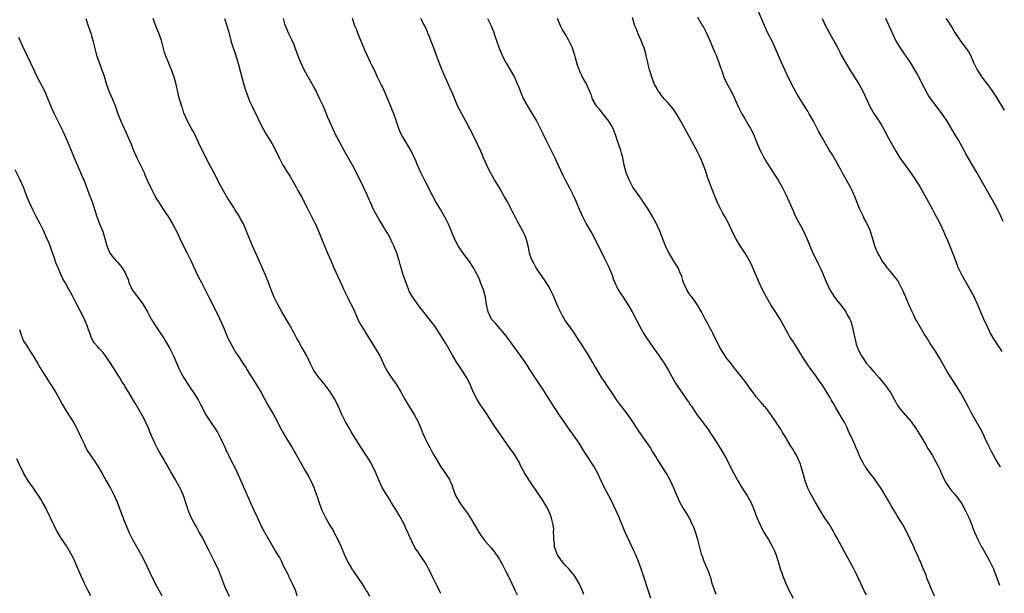
# Model space of a CAD drawing. Units: inches. Extents: x 2634000 to 2635426, y 1449000 to 1452000.
# Drawn here: x 2635150 to 2635419, y 1451112 to 1451269 of the extents above; entities that cross this region are included whole.
import ezdxf

# ---------------------------------------------------------------- set-up
doc = ezdxf.new("R2010")
doc.units = ezdxf.units.IN
doc.header["$MEASUREMENT"] = 0
doc.layers.add('LD26341449_10ft', color=121, linetype='Continuous')

msp = doc.modelspace()

# ---------------------------------------------------------------- linework, layer by layer
at = {"layer": 'LD26341449_10ft'}
for points, elevation in [([(2635417.6, 1451146.76), (2635417.5, 1451146.91), (2635416.5, 1451148.5), (2635416.21, 1451149), (2635415.12, 1451151), (2635414.4, 1451152.4), (2635413.28, 1451154.72), (2635413.11, 1451155.11), (2635412.16, 1451157), (2635411.76, 1451157.76), (2635409.57, 1451161.57), (2635408.79, 1451163), (2635407, 1451166.4), (2635406.65, 1451167), (2635405.25, 1451169.25), (2635404.1, 1451171), (2635403, 1451172.73), (2635401.49, 1451175.49), (2635401, 1451176.31), (2635400.75, 1451176.75), (2635399.91, 1451178.09), (2635399.22, 1451179.22), (2635398.43, 1451180.43), (2635398.04, 1451181), (2635397.65, 1451181.65), (2635396.78, 1451183), (2635395.36, 1451185.36), (2635394.63, 1451186.63), (2635394.43, 1451187), (2635393.93, 1451188.07), (2635393.46, 1451189), (2635393, 1451190.02), (2635392.61, 1451191), (2635392.11, 1451192.11), (2635391.77, 1451193), (2635390.88, 1451195), (2635389.86, 1451197), (2635389.54, 1451197.54), (2635388.68, 1451198.68), (2635388.42, 1451199), (2635387, 1451200.61), (2635386.68, 1451201), (2635385.99, 1451201.99), (2635385.23, 1451203), (2635385.16, 1451203.16), (2635385, 1451203.42), (2635384.47, 1451204.47), (2635384.14, 1451205), (2635383.52, 1451206.48), (2635383.33, 1451207), (2635382.33, 1451210.33), (2635382.1, 1451211), (2635381.21, 1451213), (2635381, 1451213.35), (2635380.43, 1451214.43), (2635380.18, 1451215), (2635379.14, 1451217.14), (2635378.39, 1451219), (2635378, 1451220), (2635377.42, 1451221.42), (2635377, 1451222.29), (2635376.63, 1451223), (2635374.37, 1451227), (2635373.91, 1451227.91), (2635373, 1451229.52), (2635371.77, 1451231.77), (2635370.99, 1451233.01), (2635369, 1451236.33), (2635368.07, 1451238.07), (2635366.57, 1451241), (2635365.45, 1451243), (2635365, 1451243.75), (2635364.5, 1451244.5), (2635362.96, 1451247), (2635362.2, 1451248.2), (2635360.77, 1451250.77), (2635360.38, 1451251.62), (2635359.7, 1451253), (2635358.75, 1451255), (2635357.85, 1451257), (2635357, 1451259.06), (2635356.17, 1451261), (2635355.79, 1451261.79), (2635355.23, 1451263), (2635354.18, 1451265), (2635353.77, 1451265.77), (2635351, 1451272.33)], 11090), ([(2635168.26, 1451269), (2635168.92, 1451266.92), (2635169.58, 1451265), (2635169.79, 1451264.21), (2635170.15, 1451263), (2635170.51, 1451261.49), (2635171.2, 1451259), (2635171.89, 1451257), (2635172.62, 1451255), (2635173.22, 1451253.22), (2635173.92, 1451251), (2635174.65, 1451249), (2635175.51, 1451247), (2635176.3, 1451245), (2635177.02, 1451243), (2635177.83, 1451241), (2635179.63, 1451237), (2635180.49, 1451235), (2635181.28, 1451233), (2635181.82, 1451231.82), (2635182.15, 1451231), (2635183.76, 1451227.76), (2635184.11, 1451227), (2635184.37, 1451226.37), (2635185, 1451224.91), (2635185.88, 1451223), (2635186.89, 1451221), (2635187.64, 1451219.64), (2635188.03, 1451219), (2635189.98, 1451215.98), (2635190.68, 1451215), (2635191, 1451214.51), (2635191.91, 1451213), (2635193, 1451211.03), (2635193.9, 1451209), (2635194.88, 1451206.88), (2635195.84, 1451205), (2635196.83, 1451203), (2635198.16, 1451200.16), (2635198.82, 1451198.82), (2635199, 1451198.5), (2635199.76, 1451197), (2635201, 1451194.64), (2635201.81, 1451193), (2635202.21, 1451192.21), (2635202.79, 1451191), (2635204.2, 1451188.2), (2635205.67, 1451185), (2635207, 1451181.8), (2635207.38, 1451181), (2635208.46, 1451179), (2635209, 1451178.11), (2635209.75, 1451177), (2635211.07, 1451175), (2635211.85, 1451173.85), (2635212.33, 1451173), (2635213, 1451171.96), (2635213.57, 1451171), (2635214.13, 1451170.13), (2635215, 1451168.71), (2635216, 1451167), (2635217.8, 1451163.8), (2635219.41, 1451161), (2635220.48, 1451159), (2635221.32, 1451157.32), (2635222, 1451156), (2635223, 1451154.3), (2635224.29, 1451152.29), (2635225.03, 1451151.03), (2635227, 1451147.46), (2635227.91, 1451145.91), (2635228.48, 1451145), (2635229, 1451144.09), (2635229.59, 1451143), (2635230.47, 1451141), (2635230.6, 1451140.6), (2635231.29, 1451138.71), (2635231.85, 1451137), (2635232.62, 1451135), (2635233.57, 1451133), (2635234.69, 1451131), (2635235.58, 1451129.58), (2635235.87, 1451129), (2635236.96, 1451127), (2635237.83, 1451125), (2635238.67, 1451123), (2635239.61, 1451121), (2635240.84, 1451118.84), (2635241, 1451118.61), (2635241.62, 1451117.62), (2635243.45, 1451115), (2635244.22, 1451113.78), (2635244.69, 1451113), (2635244.8, 1451112.8), (2635245, 1451112.5), (2635245.56, 1451111.56)], 10990), ([(2635265, 1451112.25), (2635264.76, 1451112.76), (2635264.61, 1451113), (2635264.13, 1451114.13), (2635263.63, 1451115), (2635263, 1451116.28), (2635262.12, 1451118.12), (2635261.69, 1451119), (2635261, 1451120.27), (2635260.55, 1451121), (2635259.11, 1451123.11), (2635259, 1451123.3), (2635258.27, 1451124.27), (2635257.84, 1451125), (2635256.25, 1451128.26), (2635256, 1451129), (2635255.64, 1451129.64), (2635255.08, 1451131), (2635254, 1451133), (2635253.62, 1451133.62), (2635253, 1451134.74), (2635251.58, 1451137), (2635251, 1451137.97), (2635249.8, 1451139.8), (2635249.15, 1451141), (2635248.17, 1451143), (2635247, 1451145.77), (2635246.61, 1451146.61), (2635245.92, 1451147.92), (2635245.26, 1451149), (2635243, 1451152.45), (2635240.5, 1451156.5), (2635240.17, 1451157), (2635239, 1451159), (2635238.03, 1451161), (2635237.72, 1451161.72), (2635237.14, 1451163.14), (2635236.5, 1451164.5), (2635236.23, 1451165), (2635235, 1451166.94), (2635234.17, 1451168.17), (2635233.46, 1451169), (2635233.27, 1451169.27), (2635233, 1451169.55), (2635232.39, 1451170.39), (2635231.83, 1451171), (2635231, 1451172.11), (2635230.42, 1451173), (2635229.98, 1451173.98), (2635229.44, 1451175), (2635229.31, 1451175.31), (2635229, 1451175.88), (2635228.65, 1451176.65), (2635228.46, 1451177), (2635227.19, 1451179.19), (2635227, 1451179.49), (2635226.18, 1451181), (2635225.78, 1451181.78), (2635225, 1451183.19), (2635224.06, 1451185), (2635223.68, 1451185.68), (2635221.68, 1451189), (2635220.55, 1451191), (2635219.57, 1451193), (2635218.75, 1451195), (2635218, 1451197), (2635217.2, 1451199), (2635215.96, 1451201.96), (2635213.68, 1451207), (2635212.31, 1451210.31), (2635212.06, 1451211), (2635211.21, 1451213), (2635210.4, 1451214.4), (2635210.1, 1451215), (2635208.89, 1451216.89), (2635208.55, 1451217.45), (2635207.56, 1451219), (2635207, 1451219.94), (2635206.58, 1451220.58), (2635205.85, 1451221.85), (2635205, 1451223.48), (2635204.16, 1451225), (2635203.78, 1451225.78), (2635202.06, 1451229), (2635201, 1451231.1), (2635199.08, 1451235), (2635197.76, 1451237.76), (2635197.05, 1451239), (2635195.94, 1451241), (2635195.11, 1451242.89), (2635195, 1451243.2), (2635194.58, 1451244.58), (2635194.42, 1451245), (2635193.6, 1451247.6), (2635193.29, 1451249), (2635192.88, 1451251), (2635192.32, 1451253), (2635191.61, 1451255), (2635190.77, 1451257), (2635189.97, 1451259), (2635189.72, 1451259.72), (2635188.85, 1451263), (2635188.17, 1451265), (2635187.82, 1451265.82), (2635187, 1451267.85), (2635186.59, 1451269)], 11000), ([(2635206.05, 1451269), (2635206.69, 1451267), (2635207.19, 1451265.19), (2635207.81, 1451263), (2635208.09, 1451262.09), (2635209.14, 1451258.86), (2635209.93, 1451256.07), (2635210.37, 1451254.37), (2635210.77, 1451253), (2635211.24, 1451251.24), (2635211.69, 1451249.69), (2635211.91, 1451249), (2635212.65, 1451247), (2635213, 1451246.22), (2635213.57, 1451245), (2635215, 1451242.02), (2635215.32, 1451241.32), (2635216.69, 1451238.69), (2635217.41, 1451237.41), (2635217.67, 1451237), (2635219, 1451234.79), (2635220.33, 1451232.33), (2635220.95, 1451231), (2635221.99, 1451229), (2635222.38, 1451228.38), (2635223, 1451227.29), (2635223.91, 1451225.91), (2635225.59, 1451223), (2635226.08, 1451222.08), (2635226.7, 1451221), (2635227, 1451220.44), (2635227.48, 1451219.48), (2635227.74, 1451219), (2635228.16, 1451218.16), (2635228.77, 1451217), (2635229.51, 1451215.51), (2635229.79, 1451215), (2635230.78, 1451213), (2635231, 1451212.53), (2635232.07, 1451210.07), (2635234.15, 1451205), (2635234.99, 1451203), (2635235.89, 1451201), (2635237.51, 1451197.51), (2635238.12, 1451196.12), (2635238.59, 1451195), (2635239.56, 1451193), (2635240.06, 1451192.06), (2635241, 1451190.24), (2635242.61, 1451186.61), (2635243.29, 1451185.29), (2635245, 1451182.52), (2635247.15, 1451179.15), (2635248.35, 1451177), (2635249.87, 1451173.87), (2635250.56, 1451172.56), (2635251, 1451171.84), (2635253, 1451169), (2635254.2, 1451167), (2635255.25, 1451165), (2635256.44, 1451163), (2635257.72, 1451161), (2635258.84, 1451159), (2635259.51, 1451157.51), (2635259.68, 1451157), (2635260.1, 1451155.9), (2635260.48, 1451155), (2635261, 1451153.91), (2635261.46, 1451153), (2635262.03, 1451152.03), (2635262.54, 1451151), (2635263, 1451150.12), (2635265, 1451146.77), (2635265.78, 1451145.78), (2635266.31, 1451145), (2635267, 1451143.85), (2635267.36, 1451143.36), (2635267.51, 1451143), (2635267.99, 1451141.99), (2635268.27, 1451141), (2635268.48, 1451140.48), (2635268.99, 1451139), (2635270.15, 1451137), (2635271, 1451135.8), (2635271.35, 1451135.35), (2635272.2, 1451134.2), (2635273, 1451133), (2635275.35, 1451129), (2635276, 1451128), (2635276.7, 1451127), (2635277, 1451126.61), (2635277.75, 1451125.75), (2635278.69, 1451124.69), (2635279, 1451124.31), (2635279.62, 1451123.62), (2635280.04, 1451123), (2635280.45, 1451122.45), (2635281, 1451121.49), (2635281.19, 1451121.19), (2635281.6, 1451120.4), (2635282.59, 1451118.59), (2635283, 1451117.75), (2635283.26, 1451117.26), (2635284.35, 1451115), (2635285.28, 1451113), (2635285.85, 1451111.85)], 11010), ([(2635303.97, 1451111.97), (2635303.61, 1451113), (2635302.73, 1451115), (2635301.53, 1451117), (2635301.3, 1451117.3), (2635301, 1451117.62), (2635300.4, 1451118.4), (2635299.91, 1451119), (2635299, 1451119.92), (2635298.08, 1451121), (2635297, 1451122.48), (2635296.79, 1451122.79), (2635296.69, 1451123), (2635296.03, 1451125), (2635295.97, 1451125.97), (2635295.81, 1451127), (2635295.85, 1451127.85), (2635295.75, 1451129), (2635295.78, 1451129.78), (2635295.6, 1451131), (2635295.17, 1451132.83), (2635295.15, 1451133), (2635295.12, 1451133.12), (2635294.55, 1451134.55), (2635293.86, 1451135.86), (2635293.22, 1451137), (2635293, 1451137.32), (2635291.95, 1451139), (2635291, 1451140.34), (2635290.57, 1451141), (2635289.63, 1451142.37), (2635287.9, 1451145), (2635286.85, 1451147), (2635286.27, 1451148.27), (2635285.84, 1451149), (2635285, 1451150.32), (2635284.72, 1451150.72), (2635283.85, 1451151.85), (2635280.55, 1451156.55), (2635279.74, 1451157.74), (2635278.15, 1451160.15), (2635277.61, 1451161), (2635276.28, 1451163), (2635275.76, 1451163.76), (2635274.97, 1451164.97), (2635273.9, 1451167), (2635273, 1451169.22), (2635272.43, 1451170.43), (2635272.13, 1451171), (2635271, 1451172.8), (2635270.08, 1451174.08), (2635269.51, 1451175), (2635268.3, 1451177), (2635266.35, 1451180.35), (2635264.87, 1451182.87), (2635263.43, 1451185), (2635262.42, 1451186.42), (2635258.75, 1451191), (2635257.34, 1451193), (2635257, 1451193.56), (2635256.51, 1451194.51), (2635255.89, 1451195.89), (2635255.34, 1451197.34), (2635254.85, 1451198.85), (2635254.38, 1451200.38), (2635254.21, 1451201), (2635253.92, 1451201.92), (2635253.62, 1451203), (2635253.46, 1451203.46), (2635253, 1451205), (2635252.22, 1451207), (2635251.52, 1451208.48), (2635251.17, 1451209.17), (2635250.44, 1451210.44), (2635250.13, 1451211), (2635248.92, 1451213), (2635248.18, 1451214.18), (2635247.45, 1451215.45), (2635246.75, 1451216.75), (2635245.71, 1451219), (2635245.51, 1451219.51), (2635244.91, 1451220.91), (2635243.95, 1451223), (2635242.33, 1451226.33), (2635240.95, 1451228.95), (2635238.79, 1451232.79), (2635236.67, 1451236.67), (2635236.53, 1451237), (2635236, 1451238), (2635234.76, 1451240.76), (2635234.16, 1451242.16), (2635233.83, 1451243), (2635233.57, 1451243.57), (2635233, 1451244.99), (2635232.06, 1451247), (2635231.16, 1451249), (2635231, 1451249.29), (2635230.36, 1451250.36), (2635230.05, 1451251), (2635228.91, 1451252.91), (2635228.86, 1451253), (2635228.18, 1451254.18), (2635227.76, 1451255), (2635226.81, 1451257), (2635226.04, 1451259), (2635225.33, 1451261), (2635225, 1451261.74), (2635224.48, 1451263), (2635223.51, 1451265), (2635223, 1451266.15), (2635222.67, 1451267), (2635222.51, 1451267.49), (2635222.09, 1451269)], 11020), ([(2635322.23, 1451111), (2635319.61, 1451119), (2635318.9, 1451121), (2635318.06, 1451123), (2635317.73, 1451123.73), (2635315.8, 1451127.8), (2635315.18, 1451129.18), (2635313.43, 1451133.43), (2635311.5, 1451137.5), (2635309.44, 1451141.44), (2635308.82, 1451142.82), (2635307.81, 1451145), (2635306.7, 1451147), (2635304.12, 1451151), (2635302.92, 1451152.92), (2635301.48, 1451155), (2635301.27, 1451155.27), (2635301, 1451155.68), (2635300.44, 1451156.44), (2635299.6, 1451157.6), (2635297.17, 1451161.17), (2635295, 1451164.52), (2635293, 1451167.65), (2635290.05, 1451172.05), (2635289.26, 1451173.26), (2635288.17, 1451175), (2635286.88, 1451176.88), (2635285.18, 1451179.18), (2635283.51, 1451181.51), (2635282.39, 1451183), (2635280.63, 1451185), (2635279.9, 1451185.9), (2635279, 1451186.83), (2635278.86, 1451187), (2635277.89, 1451189), (2635277.5, 1451191), (2635277.19, 1451193), (2635276.64, 1451195), (2635276.39, 1451195.61), (2635275.87, 1451197), (2635275.62, 1451197.62), (2635274.98, 1451198.98), (2635273.93, 1451201), (2635273, 1451202.46), (2635272.64, 1451203), (2635271.94, 1451203.94), (2635271, 1451205.1), (2635269.72, 1451207), (2635269, 1451208.41), (2635268.72, 1451209), (2635268.2, 1451210.2), (2635267.89, 1451211), (2635267.11, 1451212.89), (2635266.37, 1451214.37), (2635266.05, 1451215), (2635265, 1451216.78), (2635263.62, 1451219), (2635262.7, 1451220.7), (2635260.55, 1451225), (2635260.05, 1451226.05), (2635259.55, 1451227), (2635258.65, 1451229), (2635258.19, 1451230.19), (2635257.56, 1451231.56), (2635256.91, 1451232.91), (2635255, 1451236.07), (2635254.46, 1451237), (2635253.97, 1451237.97), (2635253.58, 1451239), (2635253, 1451240.66), (2635252.84, 1451241.16), (2635252.18, 1451243), (2635251.83, 1451243.83), (2635251.41, 1451245), (2635250.59, 1451247), (2635249.49, 1451249.49), (2635249, 1451250.54), (2635248.76, 1451251), (2635247.79, 1451253), (2635247, 1451254.69), (2635246.23, 1451256.23), (2635245.88, 1451257), (2635245, 1451258.82), (2635244.3, 1451260.3), (2635242.38, 1451265), (2635242.01, 1451266.01), (2635241.6, 1451267), (2635240.9, 1451269)], 11030), ([(2635340.02, 1451112.02), (2635339.65, 1451113), (2635339.01, 1451115), (2635338.58, 1451116.58), (2635338.43, 1451117), (2635338.1, 1451118.1), (2635336.75, 1451121), (2635336.32, 1451122.32), (2635336.06, 1451123), (2635335.05, 1451127), (2635334.42, 1451129), (2635334.04, 1451130.04), (2635333.65, 1451131), (2635332.67, 1451133), (2635332.06, 1451134.06), (2635331, 1451135.73), (2635330.26, 1451137), (2635329.21, 1451139.21), (2635328.52, 1451141), (2635327.62, 1451143), (2635327, 1451144.13), (2635326.49, 1451145), (2635323.98, 1451149), (2635323.62, 1451149.62), (2635322.74, 1451151), (2635322.1, 1451152.1), (2635321.44, 1451153), (2635321, 1451153.66), (2635319, 1451156.46), (2635317.33, 1451159), (2635315.94, 1451161), (2635313.81, 1451163.81), (2635313, 1451164.93), (2635311.59, 1451167), (2635310.26, 1451169), (2635309.77, 1451169.77), (2635308.93, 1451171), (2635307.44, 1451173.44), (2635306.71, 1451174.71), (2635306.55, 1451175), (2635305, 1451177.63), (2635304.1, 1451179), (2635303.69, 1451179.69), (2635303, 1451180.79), (2635302.11, 1451182.11), (2635301.54, 1451183), (2635300.15, 1451185), (2635299.67, 1451185.67), (2635298.84, 1451186.84), (2635298.09, 1451188.09), (2635297.62, 1451189), (2635297, 1451190.33), (2635295.6, 1451193.6), (2635294.92, 1451195), (2635294.23, 1451196.23), (2635293.75, 1451197), (2635293.48, 1451197.48), (2635292.66, 1451198.66), (2635292.4, 1451199), (2635290.98, 1451201), (2635290.32, 1451202.32), (2635289.89, 1451203), (2635289.68, 1451203.68), (2635289.21, 1451205), (2635289.16, 1451205.16), (2635288.83, 1451207), (2635288.28, 1451209), (2635287.87, 1451209.87), (2635287.39, 1451211), (2635286.3, 1451213), (2635285.82, 1451213.82), (2635285, 1451215.47), (2635284.47, 1451216.47), (2635284.22, 1451217), (2635283.79, 1451217.79), (2635283.17, 1451219), (2635282.36, 1451220.36), (2635282.02, 1451221), (2635280.87, 1451223), (2635279.68, 1451225), (2635278.51, 1451227), (2635278, 1451228), (2635277.53, 1451229), (2635276.68, 1451231), (2635276.16, 1451232.16), (2635275.81, 1451233), (2635275, 1451234.7), (2635274.24, 1451236.24), (2635272.9, 1451238.9), (2635271.8, 1451241), (2635270.81, 1451242.81), (2635270.12, 1451244.12), (2635269.69, 1451245), (2635268.82, 1451247), (2635268.3, 1451248.3), (2635265.79, 1451253.79), (2635265, 1451255.77), (2635263.6, 1451259.6), (2635263, 1451261.17), (2635262.27, 1451263), (2635261.93, 1451263.93), (2635261.47, 1451265), (2635261.34, 1451265.34), (2635260.74, 1451266.74), (2635260.61, 1451267), (2635260.14, 1451267.86), (2635259.54, 1451269)], 11040), ([(2635277.74, 1451269), (2635278.79, 1451266.79), (2635279, 1451266.26), (2635279.38, 1451265.38), (2635279.73, 1451264.27), (2635280.4, 1451262.4), (2635280.91, 1451260.91), (2635281.73, 1451259), (2635282.12, 1451258.12), (2635282.72, 1451257), (2635282.81, 1451256.81), (2635283, 1451256.48), (2635283.93, 1451255), (2635285.06, 1451253), (2635285.95, 1451251), (2635286.25, 1451250.25), (2635286.69, 1451249), (2635287.55, 1451247), (2635288.78, 1451244.78), (2635289.93, 1451243), (2635291.09, 1451241.09), (2635293, 1451237.25), (2635293.73, 1451235.73), (2635295.09, 1451233), (2635295.7, 1451231.7), (2635296.05, 1451231), (2635297, 1451228.98), (2635298.24, 1451226.24), (2635298.87, 1451225), (2635299.97, 1451223), (2635301.02, 1451221), (2635301.62, 1451219.62), (2635301.91, 1451219), (2635302.73, 1451217), (2635303.62, 1451215), (2635304.64, 1451213), (2635305.78, 1451211), (2635306.24, 1451210.24), (2635307.63, 1451207.63), (2635309.59, 1451203.59), (2635309.91, 1451203), (2635310.77, 1451201.23), (2635311.71, 1451199), (2635311.99, 1451197.99), (2635312.46, 1451197), (2635312.6, 1451196.6), (2635313, 1451195.85), (2635313.23, 1451195.23), (2635313.37, 1451195), (2635314.1, 1451193.9), (2635314.67, 1451193), (2635315, 1451192.57), (2635315.99, 1451191), (2635317.12, 1451189), (2635319.26, 1451185), (2635320.38, 1451183), (2635321, 1451182.01), (2635321.67, 1451181), (2635323.07, 1451179.07), (2635324.53, 1451177), (2635325, 1451176.3), (2635325.84, 1451175), (2635327.09, 1451173), (2635329, 1451169.6), (2635329.36, 1451169), (2635330.67, 1451167), (2635332.1, 1451165), (2635332.49, 1451164.49), (2635333, 1451163.67), (2635333.29, 1451163.29), (2635334.44, 1451161.56), (2635335, 1451160.75), (2635336.65, 1451158.65), (2635337, 1451158.13), (2635337.51, 1451157.5), (2635340.38, 1451153), (2635341.41, 1451151.41), (2635342.85, 1451149), (2635343, 1451148.73), (2635344.86, 1451145), (2635345.94, 1451143), (2635347.19, 1451141), (2635347.91, 1451139.91), (2635348.48, 1451139), (2635349, 1451138.07), (2635349.58, 1451137), (2635350.44, 1451135), (2635351.18, 1451133), (2635352.03, 1451131), (2635352.35, 1451130.35), (2635353.06, 1451129), (2635353.79, 1451127.79), (2635354.28, 1451127), (2635355.42, 1451125), (2635355.92, 1451123.92), (2635356.3, 1451123), (2635356.94, 1451121), (2635357.54, 1451119), (2635357.93, 1451117.93), (2635358.22, 1451117), (2635359.05, 1451114.95), (2635359.98, 1451113), (2635360.33, 1451112.33), (2635361, 1451110.97)], 11050), ([(2635381, 1451111.9), (2635380.43, 1451113), (2635379.48, 1451115), (2635378.07, 1451118.07), (2635377.59, 1451119), (2635376.49, 1451121), (2635375, 1451123.63), (2635373, 1451127.37), (2635372.4, 1451128.4), (2635372.09, 1451129), (2635371, 1451130.92), (2635369.61, 1451133), (2635368.58, 1451134.58), (2635367, 1451137.28), (2635365.72, 1451139.72), (2635365.01, 1451141), (2635364.3, 1451143), (2635364.01, 1451143.99), (2635363.75, 1451145), (2635363.61, 1451145.61), (2635363.13, 1451147.13), (2635363, 1451147.49), (2635362.38, 1451149), (2635361.93, 1451149.93), (2635361.33, 1451151), (2635361, 1451151.52), (2635360.4, 1451152.4), (2635358.86, 1451155), (2635358.16, 1451156.16), (2635357.68, 1451157), (2635356.61, 1451158.61), (2635356.36, 1451159), (2635354.98, 1451161), (2635353.46, 1451163), (2635353.25, 1451163.25), (2635352.29, 1451164.29), (2635351, 1451165.85), (2635350.11, 1451167), (2635349, 1451168.6), (2635348.69, 1451169), (2635348, 1451170), (2635346.23, 1451172.23), (2635345, 1451173.76), (2635344.03, 1451175), (2635343.59, 1451175.59), (2635343, 1451176.32), (2635342.49, 1451177), (2635341.2, 1451179), (2635339.46, 1451182.54), (2635339.19, 1451183.19), (2635339, 1451183.55), (2635338.16, 1451185), (2635337.76, 1451185.76), (2635337.05, 1451187.05), (2635336.03, 1451189), (2635334.88, 1451191), (2635334.13, 1451192.13), (2635333.25, 1451193.25), (2635333, 1451193.54), (2635332.09, 1451195), (2635331.19, 1451197), (2635331, 1451197.58), (2635330.68, 1451198.68), (2635330.15, 1451199.85), (2635329.69, 1451201), (2635329.45, 1451201.45), (2635329, 1451202.13), (2635327.9, 1451203.9), (2635327.24, 1451205), (2635327, 1451205.47), (2635326.28, 1451207), (2635324.69, 1451211), (2635323.76, 1451213), (2635322.7, 1451215), (2635321.51, 1451217), (2635321, 1451217.81), (2635320.18, 1451219), (2635319.72, 1451219.72), (2635318.76, 1451221), (2635317.39, 1451223), (2635317, 1451223.68), (2635316.33, 1451225), (2635315.56, 1451227), (2635315.02, 1451229), (2635314.59, 1451231), (2635314.26, 1451232.26), (2635314.03, 1451233), (2635313.5, 1451234.5), (2635312.72, 1451237), (2635312.27, 1451238.27), (2635311.97, 1451239), (2635311.63, 1451239.63), (2635310.81, 1451241), (2635309, 1451243.26), (2635308.25, 1451244.25), (2635307.56, 1451245), (2635307, 1451245.89), (2635306.38, 1451247), (2635306.04, 1451248.04), (2635305.67, 1451249), (2635304.82, 1451251), (2635303.67, 1451253), (2635303.42, 1451253.42), (2635303, 1451254.3), (2635302.79, 1451254.79), (2635302.27, 1451256.27), (2635301.75, 1451258.25), (2635301.52, 1451259), (2635301.38, 1451259.38), (2635300.87, 1451261), (2635300.25, 1451262.25), (2635299.9, 1451263), (2635299, 1451264.63), (2635298.09, 1451266.09), (2635297.65, 1451267), (2635296.78, 1451269)], 11060), ([(2635399.56, 1451111.56), (2635399, 1451112.77), (2635398.82, 1451113.18), (2635398.13, 1451115), (2635397.52, 1451116.48), (2635397.26, 1451117.26), (2635397, 1451117.85), (2635396.68, 1451118.68), (2635396.52, 1451119), (2635395.71, 1451121), (2635395.46, 1451121.46), (2635394.86, 1451123), (2635394.19, 1451124.19), (2635393.91, 1451125), (2635392.94, 1451127.06), (2635391.67, 1451129.67), (2635391, 1451130.92), (2635389.43, 1451133.43), (2635389, 1451134.15), (2635388.67, 1451134.67), (2635387.92, 1451135.92), (2635387, 1451137.54), (2635385, 1451140.86), (2635383.55, 1451143), (2635383, 1451143.75), (2635382.05, 1451145), (2635381.58, 1451145.58), (2635381, 1451146.43), (2635380.75, 1451146.75), (2635380.59, 1451147), (2635380.13, 1451147.87), (2635379.31, 1451149.31), (2635378.63, 1451151), (2635378.11, 1451152.11), (2635377.78, 1451153), (2635376.86, 1451155), (2635376.26, 1451156.26), (2635375.64, 1451157.64), (2635375, 1451158.98), (2635374.26, 1451160.26), (2635372.59, 1451163), (2635372.01, 1451164.01), (2635371.42, 1451165), (2635371, 1451165.74), (2635369, 1451169.04), (2635368.17, 1451170.17), (2635367, 1451171.84), (2635366.15, 1451173), (2635365.65, 1451173.65), (2635365, 1451174.56), (2635363.42, 1451177), (2635363, 1451177.66), (2635362.23, 1451179), (2635361, 1451180.97), (2635360.16, 1451182.16), (2635359.64, 1451183), (2635358.01, 1451186.01), (2635357.51, 1451187), (2635356.26, 1451189), (2635355, 1451190.91), (2635353.75, 1451193), (2635352.68, 1451195), (2635351.77, 1451197), (2635350.09, 1451201), (2635349.75, 1451201.75), (2635349.06, 1451203.06), (2635348.34, 1451204.34), (2635347.93, 1451205), (2635346.61, 1451207), (2635345.38, 1451209), (2635344.58, 1451210.58), (2635343.47, 1451213), (2635342.4, 1451215), (2635341.89, 1451215.89), (2635341.29, 1451217), (2635340.53, 1451218.53), (2635340.33, 1451219), (2635339.52, 1451221), (2635338.01, 1451225), (2635337.74, 1451225.74), (2635337.3, 1451227), (2635336.59, 1451229), (2635335.77, 1451231), (2635335, 1451232.58), (2635333.66, 1451235), (2635330.39, 1451241), (2635329.23, 1451243), (2635328.32, 1451244.32), (2635327.8, 1451245), (2635327, 1451245.98), (2635326.01, 1451247), (2635325.55, 1451247.55), (2635325, 1451248.29), (2635324.66, 1451248.66), (2635324.37, 1451249), (2635323.67, 1451250.33), (2635323.29, 1451251), (2635322.53, 1451253), (2635322.14, 1451254.14), (2635321.91, 1451255), (2635321.68, 1451255.68), (2635321.42, 1451257), (2635321, 1451258.78), (2635320.96, 1451259), (2635320.39, 1451261), (2635320.01, 1451261.99), (2635319.59, 1451263), (2635318.79, 1451264.79), (2635318.22, 1451266.22), (2635317.93, 1451267), (2635317.43, 1451268.57), (2635317.24, 1451269.24)], 11070), ([(2635335, 1451269.36), (2635336.37, 1451267), (2635336.58, 1451266.58), (2635337, 1451265.85), (2635337.43, 1451265), (2635338.33, 1451263), (2635339.18, 1451261), (2635339.7, 1451259.7), (2635340.03, 1451259), (2635340.83, 1451257), (2635341.36, 1451255.36), (2635341.5, 1451255), (2635341.86, 1451253.86), (2635342.19, 1451253), (2635343, 1451251.25), (2635343.78, 1451249.78), (2635344.23, 1451249), (2635345, 1451247.43), (2635345.36, 1451246.64), (2635346.06, 1451245), (2635347.02, 1451243.02), (2635347.78, 1451241.78), (2635348.22, 1451241), (2635349, 1451239.73), (2635349.41, 1451239), (2635349.95, 1451237.95), (2635350.39, 1451237), (2635351, 1451235.49), (2635352.07, 1451233), (2635352.37, 1451232.37), (2635353.04, 1451231.04), (2635353.79, 1451229.79), (2635356.18, 1451226.18), (2635357, 1451224.9), (2635358.05, 1451223), (2635359.08, 1451221), (2635360, 1451219), (2635361, 1451216.53), (2635361.72, 1451215), (2635362.18, 1451214.18), (2635363, 1451212.54), (2635363.83, 1451211), (2635364.22, 1451210.22), (2635364.74, 1451209), (2635365, 1451208.33), (2635366.44, 1451205), (2635367, 1451203.8), (2635367.75, 1451202.25), (2635368.38, 1451201), (2635369, 1451199.68), (2635369.81, 1451197.81), (2635370.14, 1451197), (2635371.07, 1451195), (2635372.32, 1451193), (2635375, 1451189.52), (2635375.36, 1451189), (2635375.77, 1451188.23), (2635376.48, 1451187), (2635376.65, 1451186.65), (2635377.16, 1451185.16), (2635377.23, 1451184.77), (2635377.61, 1451183), (2635377.73, 1451182.27), (2635378, 1451181), (2635378.25, 1451180.25), (2635378.63, 1451179), (2635379, 1451178.19), (2635379.64, 1451177), (2635381, 1451174.91), (2635381.9, 1451173.9), (2635383, 1451172.63), (2635384.48, 1451171), (2635386.11, 1451169), (2635387.54, 1451167), (2635388.68, 1451165), (2635389, 1451164.36), (2635389.5, 1451163.5), (2635389.85, 1451163), (2635390.35, 1451162.35), (2635391, 1451161.56), (2635393, 1451159.27), (2635394.63, 1451157), (2635395, 1451156.44), (2635397, 1451153.18), (2635397.78, 1451151.78), (2635399, 1451149.84), (2635399.49, 1451149), (2635399.99, 1451147.99), (2635400.57, 1451147), (2635401, 1451146.06), (2635401.31, 1451145.31), (2635401.88, 1451144.12), (2635402.39, 1451143), (2635402.6, 1451142.6), (2635404.24, 1451140.24), (2635405, 1451139.42), (2635405.18, 1451139.18), (2635405.34, 1451139), (2635406.79, 1451137), (2635407, 1451136.67), (2635407.91, 1451135), (2635408.26, 1451134.26), (2635408.9, 1451133), (2635409.72, 1451131), (2635410.06, 1451130.06), (2635410.49, 1451129), (2635411.36, 1451127), (2635411.73, 1451126.27), (2635412.41, 1451125), (2635412.64, 1451124.64), (2635413.54, 1451123), (2635414.67, 1451121), (2635415.62, 1451119), (2635416.21, 1451117.47), (2635416.41, 1451117), (2635417.27, 1451114.57)], 11080), ([(2635368.95, 1451269), (2635369.85, 1451267), (2635372.37, 1451262.37), (2635373, 1451261.2), (2635373.74, 1451259.74), (2635374.15, 1451259), (2635375.3, 1451257), (2635376.49, 1451255), (2635378.99, 1451251), (2635380.1, 1451249), (2635381.94, 1451245), (2635382.31, 1451244.31), (2635383.05, 1451243.05), (2635383.88, 1451241.88), (2635385, 1451240.11), (2635386.14, 1451238.14), (2635386.71, 1451237), (2635389, 1451232.76), (2635390.13, 1451231), (2635393.03, 1451227.03), (2635394.39, 1451225), (2635395.63, 1451223), (2635396.87, 1451220.87), (2635399, 1451216.91), (2635399.65, 1451215.65), (2635400.02, 1451215), (2635400.34, 1451214.34), (2635401.07, 1451213), (2635402.01, 1451211), (2635402.29, 1451210.29), (2635403, 1451208.74), (2635405, 1451203.69), (2635405.74, 1451201.74), (2635406.04, 1451201), (2635407, 1451199), (2635407.71, 1451197.71), (2635409.31, 1451195), (2635410.38, 1451193), (2635411.21, 1451191.21), (2635412.1, 1451189), (2635412.93, 1451187.07), (2635413.88, 1451185), (2635414.86, 1451183), (2635415.66, 1451181.66), (2635417, 1451179.59), (2635417.45, 1451178.94), (2635417.92, 1451178.19)], 11100), ([(2635418.28, 1451213.66), (2635418.22, 1451213.84), (2635417.77, 1451214.93), (2635416.76, 1451217), (2635415.66, 1451219), (2635413, 1451223.67), (2635411.08, 1451227), (2635408.71, 1451231), (2635408.12, 1451232.12), (2635407.61, 1451233), (2635407, 1451234.16), (2635405.99, 1451235.99), (2635405.24, 1451237.24), (2635403.04, 1451241), (2635401.65, 1451243), (2635400.48, 1451244.48), (2635399, 1451246.44), (2635397.97, 1451247.97), (2635397.24, 1451249.24), (2635397, 1451249.67), (2635396.29, 1451251), (2635395, 1451253.57), (2635394.18, 1451255), (2635393, 1451256.95), (2635391, 1451259.91), (2635390.55, 1451260.55), (2635389.07, 1451263), (2635387.78, 1451265.78), (2635387.25, 1451267), (2635386.26, 1451269)], 11110), ([(2635402.65, 1451269), (2635403, 1451268.52), (2635404.39, 1451266.39), (2635405.13, 1451265.13), (2635406.54, 1451263), (2635406.73, 1451262.73), (2635408.46, 1451260.46), (2635409, 1451259.61), (2635409.23, 1451259.23), (2635409.34, 1451259), (2635410.22, 1451257), (2635411.18, 1451255), (2635411.88, 1451253.88), (2635412.49, 1451253), (2635414, 1451251), (2635415.45, 1451249), (2635416.74, 1451247), (2635418.59, 1451244)], 11120), ([(2635149.89, 1451263.89), (2635151, 1451261.43), (2635151.2, 1451261), (2635151.81, 1451259.81), (2635152.17, 1451259), (2635154.05, 1451255), (2635154.37, 1451254.37), (2635155.03, 1451253), (2635157.05, 1451249.05), (2635157.67, 1451247.67), (2635158.82, 1451244.82), (2635159.61, 1451243), (2635160.59, 1451241), (2635161, 1451240.24), (2635162.09, 1451238.09), (2635163.46, 1451235), (2635165.06, 1451231), (2635166.26, 1451228.26), (2635166.83, 1451227), (2635167.47, 1451225.47), (2635167.67, 1451225), (2635168.58, 1451222.58), (2635169.15, 1451221), (2635169.94, 1451219), (2635170.64, 1451217), (2635170.71, 1451216.71), (2635171.18, 1451215.18), (2635171.26, 1451215), (2635171.71, 1451213.71), (2635172.02, 1451213), (2635172.87, 1451210.87), (2635173.43, 1451209), (2635173.98, 1451207), (2635174.84, 1451205), (2635175.77, 1451203.77), (2635176.42, 1451203), (2635177, 1451202.42), (2635178.19, 1451201), (2635179, 1451199.62), (2635179.29, 1451199), (2635179.81, 1451197.81), (2635180.01, 1451197), (2635180.92, 1451195), (2635183.55, 1451191.55), (2635183.91, 1451191), (2635185.07, 1451189), (2635185.74, 1451187.74), (2635186.45, 1451186.45), (2635187.21, 1451185.21), (2635188.71, 1451183), (2635189.62, 1451181.62), (2635190, 1451181), (2635191.13, 1451179), (2635192.14, 1451177), (2635193.61, 1451173.61), (2635193.9, 1451173), (2635194.28, 1451172.28), (2635194.98, 1451171), (2635195.76, 1451169.76), (2635197, 1451167.92), (2635197.59, 1451167), (2635198.83, 1451165), (2635199.58, 1451163.58), (2635199.94, 1451163), (2635200.28, 1451162.28), (2635201, 1451160.98), (2635202.25, 1451159), (2635204.18, 1451156.18), (2635205, 1451154.62), (2635205.71, 1451153), (2635206.15, 1451152.15), (2635206.62, 1451151), (2635206.75, 1451150.75), (2635207.58, 1451149), (2635208.74, 1451146.74), (2635209.4, 1451145.4), (2635210.5, 1451143), (2635212.46, 1451138.46), (2635213.13, 1451137), (2635214.09, 1451135), (2635215, 1451132.91), (2635216.26, 1451130.26), (2635219, 1451125.34), (2635219.87, 1451123.87), (2635220.44, 1451123), (2635221, 1451122.07), (2635221.57, 1451121), (2635222.08, 1451119.92), (2635222.72, 1451118.72), (2635223.36, 1451117.36), (2635223.52, 1451117), (2635224.53, 1451115), (2635225.28, 1451113.28), (2635225.42, 1451113), (2635225.73, 1451111.73)], 10980), ([(2635207.45, 1451111.45), (2635206.76, 1451112.76), (2635206.16, 1451114.16), (2635205.09, 1451117.09), (2635204.51, 1451118.51), (2635203.33, 1451121), (2635201.84, 1451123.84), (2635199.83, 1451127.83), (2635199.17, 1451129), (2635198.41, 1451130.41), (2635198.03, 1451131), (2635196.93, 1451133), (2635196.14, 1451135), (2635195.85, 1451135.85), (2635195.53, 1451137), (2635194.89, 1451139), (2635193.93, 1451141), (2635193.57, 1451141.57), (2635192.6, 1451143.4), (2635191.71, 1451145), (2635191.44, 1451145.44), (2635191, 1451146.25), (2635190.72, 1451146.72), (2635190.59, 1451147), (2635189.97, 1451147.97), (2635189.39, 1451149), (2635188.2, 1451151), (2635187.8, 1451151.8), (2635187.13, 1451153), (2635186.23, 1451155), (2635185.67, 1451156.33), (2635185.3, 1451157.3), (2635184.68, 1451158.68), (2635184.03, 1451160.03), (2635183.33, 1451161.33), (2635181.88, 1451163.88), (2635181, 1451165.29), (2635179.97, 1451167), (2635179, 1451168.54), (2635178.75, 1451169), (2635178.06, 1451170.06), (2635177.54, 1451171), (2635177.31, 1451171.31), (2635177, 1451171.85), (2635176.28, 1451173), (2635175.77, 1451173.77), (2635175, 1451175.07), (2635173, 1451177.91), (2635171.89, 1451179), (2635171.49, 1451179.49), (2635170.57, 1451180.57), (2635170.25, 1451181), (2635169.83, 1451181.83), (2635169.4, 1451183), (2635169, 1451184.12), (2635168.74, 1451185), (2635167.89, 1451187), (2635167.58, 1451187.58), (2635166.75, 1451189.25), (2635165.55, 1451191.55), (2635164.62, 1451193.38), (2635163.74, 1451195), (2635163.45, 1451195.45), (2635162.6, 1451197), (2635162.01, 1451198.01), (2635161.55, 1451199), (2635160.67, 1451201), (2635160.19, 1451202.19), (2635159.92, 1451203), (2635159.67, 1451203.67), (2635159, 1451205.66), (2635158.5, 1451207), (2635158.08, 1451208.08), (2635157.48, 1451209.48), (2635156.77, 1451211), (2635155.78, 1451213), (2635154.82, 1451214.82), (2635153.7, 1451217), (2635152.8, 1451219), (2635152.29, 1451220.29), (2635151.71, 1451221.71), (2635151.23, 1451223), (2635150.35, 1451225), (2635149, 1451227.74)], 10970), ([(2635150.22, 1451184.22), (2635150.52, 1451183), (2635151, 1451181.74), (2635151.31, 1451181), (2635152, 1451180), (2635152.59, 1451179), (2635153, 1451178.4), (2635153.92, 1451177), (2635155.05, 1451175.05), (2635155.78, 1451173.78), (2635156.27, 1451173), (2635156.54, 1451172.54), (2635157.54, 1451171), (2635158.09, 1451170.1), (2635158.83, 1451169), (2635159, 1451168.73), (2635160.04, 1451167), (2635161.2, 1451165), (2635161.84, 1451163.84), (2635163, 1451161.87), (2635163.54, 1451161), (2635165, 1451158.73), (2635165.63, 1451157.63), (2635165.93, 1451157), (2635167, 1451154.71), (2635167.76, 1451153), (2635168.17, 1451152.17), (2635168.84, 1451151), (2635170.49, 1451148.49), (2635171, 1451147.79), (2635171.54, 1451147), (2635172.72, 1451145), (2635173.83, 1451143), (2635175, 1451140.99), (2635176.02, 1451139), (2635176.9, 1451137), (2635177.46, 1451135.46), (2635177.65, 1451135), (2635178, 1451134), (2635179, 1451131.41), (2635179.7, 1451129.7), (2635180.02, 1451129), (2635181, 1451127), (2635182.44, 1451124.44), (2635183.84, 1451121.84), (2635185, 1451119.5), (2635185.77, 1451117.77), (2635187.12, 1451115), (2635188.2, 1451113), (2635189, 1451111.67)], 10960), ([(2635169.62, 1451111.62), (2635168.87, 1451113), (2635167.88, 1451115), (2635167.01, 1451116.99), (2635165.3, 1451121), (2635165, 1451121.67), (2635164.55, 1451122.55), (2635163, 1451125.21), (2635161.44, 1451127.44), (2635161, 1451128.26), (2635160.7, 1451128.7), (2635160.56, 1451129), (2635159.96, 1451129.96), (2635159.51, 1451131), (2635157.59, 1451135), (2635157.4, 1451135.4), (2635156.53, 1451137), (2635155.96, 1451137.96), (2635155.31, 1451139), (2635155, 1451139.44), (2635153.95, 1451141), (2635153, 1451142.3), (2635152.52, 1451143), (2635151.34, 1451145), (2635151.22, 1451145.22), (2635150.58, 1451146.58), (2635150.4, 1451147), (2635149.48, 1451149)], 10950)]:
    msp.add_lwpolyline(points, dxfattribs=dict(at, elevation=elevation))

doc.saveas('drawing.dxf')
